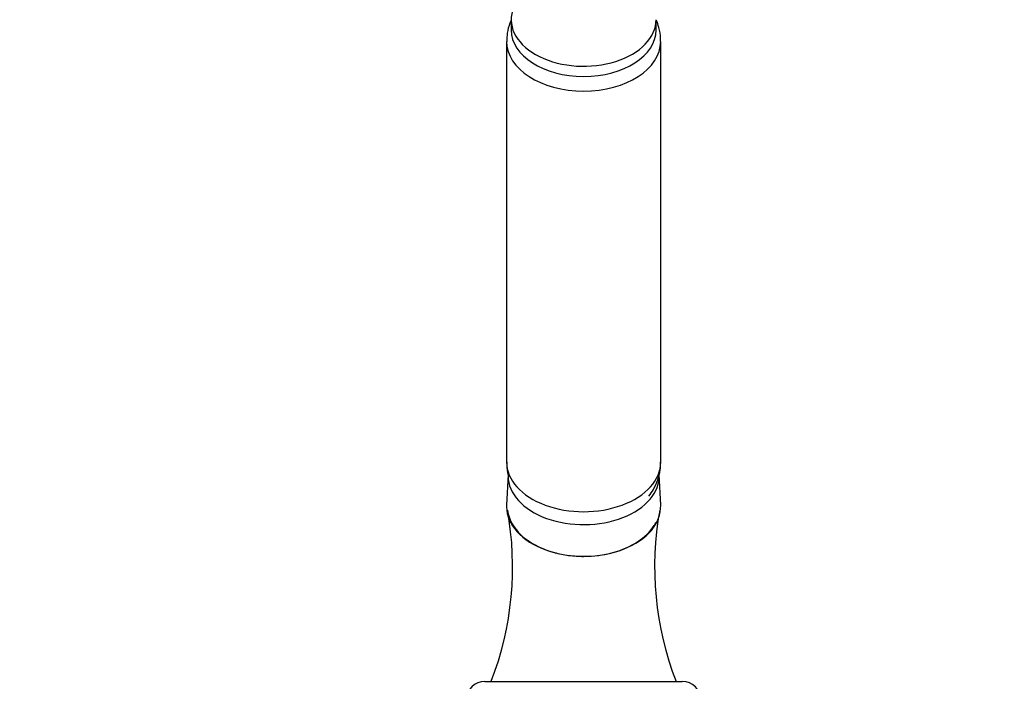
# Paper-space layout 'Layout1' of a CAD drawing. Units: millimetres. Extents: x 0 to 1569, y 0 to 2367.
# Drawn here: x 930 to 1090, y 1580 to 1687 of the extents above; entities that cross this region are included whole.
import ezdxf
from ezdxf import colors
from ezdxf.entities.mleader import LeaderData, LeaderLine
from ezdxf.math import Vec2, Vec3

# ---------------------------------------------------------------- set-up
doc = ezdxf.new("R2010")
doc.units = ezdxf.units.MM
doc.layers.add('DV1_Défaut', color=7, linetype='Continuous')
doc.layers.add('Défaut', color=7, linetype='Continuous')

# ---------------------------------------------------------------- blocks, each defined once
blk = doc.blocks.new('_DOT')
at = {"color": 0}
blk.add_line((0, 0), (-1, 0), dxfattribs=at)
at = {"color": 0, "const_width": 0.333}
blk.add_lwpolyline([(-0.1665, 0, 1), (0.1665, 0, 1)], format="xyb", close=True, dxfattribs=at)
blk = doc.blocks.new('SE')
at = {"layer": 'DV1_Défaut', "color": 7, "linetype": 'Continuous'}
for p, q in [((1009.82, 1687.3), (1009.82, 1685.63)), ((1033.32, 1685.63), (1033.32, 1687.3)), ((1009.07, 1683.75), (1009.07, 1615.5)), ((1034.07, 1615.5), (1034.07, 1683.75)), ((1009.33, 1613.49), (1009.08, 1608.52)), ((1034.07, 1608.52), (1033.82, 1613.49)), ((1005.57, 1579.94), (1037.57, 1579.94))]:
    blk.add_line(p, q, dxfattribs=at)
for centre, radius, start, end in [((958.8, 1598.51), 51.25, 338.7566, 10.367), ((1084.22, 1598.5), 51.14, 169.5984, 201.2799), ((1005.57, 1576.94), 3, 90, 180), ((1037.57, 1576.94), 3, 0, 90)]:
    blk.add_arc(centre, radius, start, end, dxfattribs=at)
for centre, major_axis, start_param, end_param in [((1021.57, 1687.3), (11.75, 0), 2.946636, 6.283185), ((1021.57, 1685.63), (11.75, 0), 3.141593, 6.283185), ((1021.57, 1683.75), (12.5, 0), 3.142378, 6.282596), ((1021.57, 1615.5), (-12.5, 0), 0, 3.141593), ((1021.57, 1613.24), (-12.25, 0), 6.250907, 6.283185), ((1021.57, 1613.24), (-12.25, 0), 0, 3.173871), ((1021.57, 1608.26), (-12.5, 0), 6.250907, 6.283185), ((1021.57, 1608.26), (-12.5, 0), 0, 3.173871)]:
    blk.add_ellipse(centre, major_axis=major_axis, ratio=0.642788, start_param=start_param, end_param=end_param, dxfattribs=at)
for points, knots in [([(1009.8, 1687.22), (1009.73, 1687.06), (1009.46, 1686.38), (1009.13, 1685.2), (1009.11, 1684.25), (1009.11, 1683.74)], [0, 0, 0, 0, 0.145474, 0.613499, 1, 1, 1, 1]), ([(1034.04, 1683.74), (1034.05, 1683.95), (1034.09, 1684.67), (1033.85, 1685.89), (1033.52, 1686.84), (1033.35, 1687.23)], [0, 0, 0, 0, 0.155869, 0.642543, 1, 1, 1, 1]), ([(1009.11, 1615.49), (1009.1, 1615.34), (1009.05, 1614.66), (1009.2, 1613.86), (1009.38, 1613.24), (1009.39, 1613.18)], [0, 0, 0, 0, 0.17972, 0.928541, 1, 1, 1, 1]), ([(1032.15, 1609.98), (1032.42, 1610.33), (1032.98, 1611.18), (1033.63, 1612.6), (1034.03, 1614.13), (1034.04, 1615.04), (1034.04, 1615.49)], [0, 0, 0, 0, 0.225528, 0.510712, 0.791854, 1, 1, 1, 1]), ([(1009.22, 1607.74), (1009.32, 1606.87), (1009.63, 1606.02), (1010.76, 1604.24), (1011.66, 1603.36), (1013.96, 1601.85), (1015.32, 1601.26), (1017.57, 1600.64), (1018.34, 1600.49), (1019.93, 1600.28), (1020.76, 1600.22), (1023.19, 1600.22), (1024.83, 1600.44), (1027.81, 1601.25), (1029.19, 1601.86), (1031.47, 1603.34), (1032.38, 1604.23), (1033.13, 1605.4), (1033.24, 1605.59), (1033.34, 1605.79)], [0, 0, 0, 0, 0.11786, 0.11786, 0.260133, 0.260133, 0.402406, 0.402406, 0.473543, 0.473543, 0.544679, 0.544679, 0.686952, 0.686952, 0.829225, 0.829225, 0.971498, 0.971498, 1, 1, 1, 1])]:
    blk.add_open_spline(points, degree=3, knots=knots, dxfattribs=at)

psp = doc.layouts.get("Layout1")

# ---------------------------------------------------------------- block references
at = {"layer": 'Défaut'}
psp.add_blockref('SE', (0, 0), dxfattribs=at)

# ---------------------------------------------------------------- leaders
at = {"layer": 'Défaut', "color": 7, "linetype": 'Continuous'}
ml = psp.add_multileader_mtext('Standard', dxfattribs=at)
ml.set_content('{\\pxsm0.9;\\fSolid Edge ISO|b1||i0||c0|p34;\\W1.;05/04/2013\\P}', color=256)
ml.set_leader_properties()
ml.set_arrow_properties(name='DOT')
ml.build(insert=Vec2(0, 0))
ml.multileader.update_dxf_attribs({"leader_type": 0, "dogleg_length": 0, "arrow_head_size": 12})
ctx = ml.context
ctx.base_point, ctx.char_height, ctx.arrow_head_size, ctx.landing_gap_size = Vec3(1479.16, 2359.73), 12, 12, 4.2
notes = []
notes.append((ctx, [(0, (0, 0, 0), (0, 0), (1, 0), 1, [])]))
ctx.mtext.insert = Vec3(1483.36, 2365.85)
for ctx, leaders in notes:
    for number, flags, end, landing, length, lines in leaders:
        leader = LeaderData()
        leader.index, (leader.has_last_leader_line, leader.has_dogleg_vector, leader.attachment_direction) = number, flags
        leader.last_leader_point, leader.dogleg_vector, leader.dogleg_length = Vec3(end), Vec3(landing), length
        for number, points, colour, breaks in lines:
            line = LeaderLine()
            line.index, line.vertices, line.color, line.breaks = number, Vec3.list(points), colors.encode_raw_color(colour), breaks
            leader.lines.append(line)
        ctx.leaders.append(leader)

doc.saveas('drawing.dxf')
